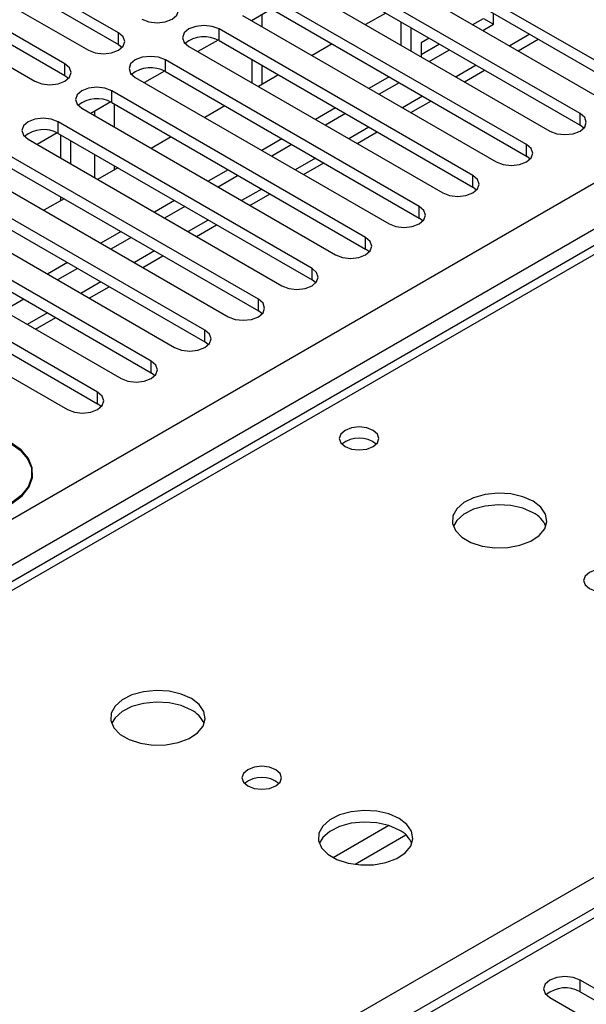
# Model space of a CAD drawing. Units: millimetres. Extents: x 3 to 7983, y 8 to 11294.
# Drawn here: x 4142 to 4202, y 2257 to 2361 of the extents above; entities that cross this region are included whole.
import ezdxf

# ---------------------------------------------------------------- set-up
doc = ezdxf.new("R2010")
doc.units = ezdxf.units.MM
doc.header["$LTSCALE"] = 38

msp = doc.modelspace()

# ---------------------------------------------------------------- linework, layer by layer
at = {"color": 7, "linetype": 'Continuous', "lineweight": 25}
for p, q in [((4333.016, 2412.366), (4007.747, 2224.592)), ((4152.382, 2359.511), (4135.499, 2369.257)), ((4206.74, 2354.255), (4179.959, 2369.716)), ((4135.499, 2368.032), (4152.382, 2358.286)), ((4179.959, 2368.491), (4206.74, 2353.03)), ((4132.317, 2367.42), (4149.2, 2357.674)), ((4176.777, 2367.879), (4203.558, 2352.418)), ((4146.725, 2356.245), (4129.843, 2365.991)), ((4201.084, 2350.989), (4174.302, 2366.45)), ((4174.302, 2365.225), (4201.084, 2349.765)), ((4126.661, 2364.154), (4143.543, 2354.408)), ((4129.843, 2364.766), (4146.725, 2355.02)), ((4171.12, 2364.613), (4197.902, 2349.153)), ((4195.427, 2347.724), (4168.645, 2363.185)), ((4168.54, 2362.017), (4166.422, 2360.794)), ((4168.54, 2362.017), (4166.422, 2360.794)), ((4168.645, 2361.96), (4195.427, 2346.499)), ((4165.463, 2361.348), (4192.245, 2345.887)), ((4166.453, 2360.812), (4166.453, 2360.776)), ((4167.514, 2361.424), (4167.514, 2360.164)), ((4180.578, 2361.602), (4178.457, 2360.378)), ((4182.181, 2360.677), (4182.181, 2358.228)), ((4189.77, 2360.378), (4190.902, 2361.032)), ((4190.902, 2361.032), (4191.963, 2360.419)), ((4191.963, 2360.419), (4191.963, 2361.561)), ((4189.77, 2344.458), (4162.988, 2359.919)), ((4183.242, 2360.064), (4183.242, 2357.615)), ((4190.831, 2359.766), (4191.963, 2360.419)), ((4162.883, 2358.751), (4160.765, 2357.529)), ((4162.883, 2358.751), (4160.765, 2357.528)), ((4162.988, 2358.694), (4189.77, 2343.233)), ((4185.173, 2358.949), (4184.303, 2358.447)), ((4194.538, 2357.625), (4196.66, 2358.85)), ((4152.382, 2358.286), (4152.775, 2357.98)), ((4159.806, 2358.082), (4186.588, 2342.621)), ((4174.921, 2358.337), (4172.8, 2357.112)), ((4184.302, 2357.222), (4186.234, 2358.337)), ((4184.303, 2358.447), (4184.303, 2357.003)), ((4185.174, 2356.5), (4187.295, 2357.725)), ((4184.113, 2341.193), (4157.331, 2356.653)), ((4166.453, 2356.694), (4166.453, 2354.245)), ((4157.226, 2355.485), (4155.108, 2354.263)), ((4157.226, 2355.485), (4155.108, 2354.263)), ((4157.331, 2355.428), (4184.113, 2339.968)), ((4167.514, 2356.081), (4167.514, 2354.06)), ((4188.882, 2354.36), (4191.003, 2355.584)), ((4146.725, 2355.02), (4147.118, 2354.714)), ((4154.149, 2354.816), (4180.931, 2339.356)), ((4169.264, 2355.071), (4167.143, 2353.846)), ((4180.931, 2354.867), (4178.81, 2353.643)), ((4178.456, 2337.927), (4151.674, 2353.388)), ((4181.992, 2354.255), (4179.87, 2353.03)), ((4183.225, 2351.094), (4185.346, 2352.319)), ((4148.492, 2351.551), (4175.274, 2336.09)), ((4151.569, 2352.22), (4149.451, 2350.997)), ((4151.569, 2352.22), (4149.451, 2350.997)), ((4151.674, 2352.163), (4178.456, 2336.702)), ((4163.607, 2351.805), (4161.486, 2350.581)), ((4175.274, 2351.602), (4173.153, 2350.377)), ((4176.335, 2350.989), (4174.214, 2349.765)), ((4172.799, 2334.661), (4146.018, 2350.122)), ((4201.477, 2349.459), (4201.084, 2349.765)), ((4142.836, 2348.285), (4169.617, 2332.824)), ((4145.912, 2348.954), (4143.794, 2347.732)), ((4145.912, 2348.954), (4143.795, 2347.732)), ((4146.018, 2348.897), (4172.799, 2333.436)), ((4146.301, 2346.285), (4146.301, 2348.734)), ((4157.951, 2348.54), (4155.829, 2347.315)), ((4169.617, 2348.336), (4167.496, 2347.111)), ((4177.568, 2347.828), (4179.689, 2349.053)), ((4147.361, 2345.672), (4147.361, 2348.121)), ((4170.678, 2347.724), (4168.557, 2346.499)), ((4167.142, 2331.396), (4140.361, 2346.856)), ((4195.82, 2346.193), (4195.427, 2346.499)), ((4140.361, 2345.632), (4167.142, 2330.171)), ((4152.294, 2345.274), (4150.173, 2344.05)), ((4163.96, 2345.07), (4161.839, 2343.846)), ((4171.911, 2344.563), (4174.032, 2345.787)), ((4137.179, 2345.019), (4163.96, 2329.559)), ((4165.021, 2344.458), (4162.9, 2343.234)), ((4161.486, 2328.13), (4134.704, 2343.591)), ((4190.163, 2342.927), (4189.77, 2343.233)), ((4134.704, 2342.366), (4161.486, 2326.905)), ((4146.637, 2342.008), (4144.516, 2340.784)), ((4146.301, 2341.814), (4146.301, 2342.203)), ((4166.254, 2341.297), (4168.375, 2342.522)), ((4131.522, 2341.754), (4158.304, 2326.293)), ((4158.304, 2341.805), (4156.182, 2340.58)), ((4159.364, 2341.192), (4157.243, 2339.968)), ((4155.829, 2324.864), (4129.047, 2340.325)), ((4184.506, 2339.662), (4184.113, 2339.968)), ((4129.047, 2339.1), (4155.829, 2323.64)), ((4160.597, 2338.032), (4162.718, 2339.256)), ((4125.865, 2338.488), (4152.647, 2323.027)), ((4152.647, 2338.539), (4150.526, 2337.315)), ((4153.707, 2337.927), (4151.586, 2336.702)), ((4150.172, 2321.599), (4123.39, 2337.059)), ((4123.39, 2335.835), (4150.172, 2320.374)), ((4154.94, 2334.766), (4157.062, 2335.99)), ((4178.849, 2336.396), (4178.456, 2336.702)), ((4319.987, 2334.922), (3745.378, 2003.208)), ((4120.208, 2335.223), (4146.99, 2319.762)), ((4146.99, 2335.273), (4144.869, 2334.049)), ((4148.05, 2334.661), (4145.929, 2333.437)), ((4149.284, 2331.5), (4151.405, 2332.725)), ((4173.193, 2333.13), (4172.799, 2333.436)), ((4142.394, 2331.395), (4140.273, 2330.171)), ((4143.627, 2328.235), (4145.748, 2329.459)), ((4167.536, 2329.865), (4167.142, 2330.171)), ((4161.879, 2326.599), (4161.486, 2326.905)), ((4156.222, 2323.333), (4155.829, 2323.64)), ((4150.565, 2320.068), (4150.172, 2320.374)), ((4143.241, 2312.309), (4143.241, 2313.037)), ((4143.27, 2312.424), (4143.241, 2312.54)), ((4223.623, 2246.54), (4201.084, 2259.552)), ((4201.084, 2258.327), (4223.623, 2245.315)), ((4197.902, 2257.715), (4220.441, 2244.703))]:
    msp.add_line(p, q, dxfattribs=at)
at = {"color": 8, "linetype": 'Continuous', "lineweight": 25}
for p, q in [((4334.391, 2412.23), (4009.122, 2224.456)), ((3033.491, 1668.789), (4253.958, 2373.349)), ((4066.044, 2191.596), (4379.469, 2372.532)), ((4256.079, 2369.675), (3035.613, 1665.115)), ((4162.988, 2358.694), (4162.988, 2359.919)), ((4152.382, 2358.286), (4152.382, 2359.511)), ((4195.781, 2359.357), (4193.659, 2358.133)), ((4157.331, 2355.428), (4157.331, 2356.653)), ((4146.725, 2355.02), (4146.725, 2356.245)), ((4190.124, 2356.092), (4188.003, 2354.867)), ((4151.674, 2352.163), (4151.674, 2353.388)), ((4184.467, 2352.826), (4182.346, 2351.601)), ((4151.958, 2349.55), (4151.958, 2351.999)), ((4149.836, 2351.219), (4149.836, 2350.775)), ((4201.084, 2349.765), (4201.084, 2350.989)), ((4146.018, 2348.897), (4146.018, 2350.122)), ((4178.81, 2349.56), (4176.689, 2348.336)), ((4195.427, 2346.499), (4195.427, 2347.724)), ((4149.836, 2346.693), (4149.836, 2344.244)), ((4173.153, 2346.295), (4171.032, 2345.07)), ((4151.958, 2345.08), (4151.958, 2345.468)), ((4189.77, 2343.233), (4189.77, 2344.458)), ((4167.496, 2343.029), (4165.375, 2341.805)), ((4184.113, 2339.968), (4184.113, 2341.193)), ((4161.839, 2339.763), (4159.718, 2338.539)), ((4178.456, 2336.702), (4178.456, 2337.927)), ((4156.183, 2336.498), (4154.061, 2335.273)), ((4321.486, 2334.774), (3746.257, 2002.701)), ((4172.799, 2333.436), (4172.799, 2334.661)), ((4150.526, 2333.232), (4148.405, 2332.008)), ((4167.142, 2330.171), (4167.142, 2331.396)), ((4144.869, 2329.967), (4142.748, 2328.742)), ((4161.486, 2326.905), (4161.486, 2328.13)), ((4155.829, 2323.64), (4155.829, 2324.864)), ((4150.172, 2320.374), (4150.172, 2321.599)), ((4180.913, 2275.863), (4175.034, 2272.469)), ((4182.714, 2274.862), (4177.342, 2271.761)), ((4201.084, 2258.327), (4201.084, 2259.552))]:
    msp.add_line(p, q, dxfattribs=at)
at = {"color": 7, "linetype": 'Continuous', "lineweight": 25, "flags": 128}
for points in [[(4154.856, 2360.939), (4155.586, 2360.658), (4156.447, 2360.559), (4157.308, 2360.658), (4158.038, 2360.939), (4158.526, 2361.361), (4158.697, 2361.858), (4158.526, 2362.355), (4158.038, 2362.776)], [(4162.988, 2359.919), (4162.258, 2360.2), (4161.397, 2360.299), (4160.536, 2360.2), (4159.806, 2359.919), (4159.318, 2359.498), (4159.147, 2359), (4159.318, 2358.503), (4159.806, 2358.082)], [(4149.2, 2357.674), (4149.93, 2357.392), (4150.791, 2357.293), (4151.652, 2357.392), (4152.382, 2357.674), (4152.869, 2358.095), (4153.041, 2358.592), (4152.869, 2359.089), (4152.382, 2359.511)], [(4157.331, 2356.653), (4156.601, 2356.935), (4155.74, 2357.034), (4154.879, 2356.935), (4154.149, 2356.653), (4153.662, 2356.232), (4153.49, 2355.735), (4153.662, 2355.238), (4154.149, 2354.816)], [(4143.543, 2354.408), (4144.273, 2354.127), (4145.134, 2354.028), (4145.995, 2354.127), (4146.725, 2354.408), (4147.212, 2354.83), (4147.384, 2355.327), (4147.212, 2355.824), (4146.725, 2356.245)], [(4151.674, 2353.388), (4150.944, 2353.669), (4150.083, 2353.768), (4149.222, 2353.669), (4148.492, 2353.388), (4148.005, 2352.966), (4147.833, 2352.469), (4148.005, 2351.972), (4148.492, 2351.551)], [(4146.018, 2350.122), (4145.288, 2350.404), (4144.427, 2350.502), (4143.566, 2350.404), (4142.836, 2350.122), (4142.348, 2349.701), (4142.177, 2349.204), (4142.348, 2348.706), (4142.836, 2348.285)], [(4197.902, 2349.153), (4198.632, 2348.871), (4199.493, 2348.772), (4200.354, 2348.871), (4201.084, 2349.153), (4201.571, 2349.574), (4201.743, 2350.071), (4201.571, 2350.568), (4201.084, 2350.989)], [(4192.245, 2345.887), (4192.975, 2345.605), (4193.836, 2345.506), (4194.697, 2345.605), (4195.427, 2345.887), (4195.914, 2346.308), (4196.086, 2346.805), (4195.914, 2347.302), (4195.427, 2347.724)], [(4186.588, 2342.621), (4187.318, 2342.34), (4188.179, 2342.241), (4189.04, 2342.34), (4189.77, 2342.621), (4190.258, 2343.043), (4190.429, 2343.54), (4190.258, 2344.037), (4189.77, 2344.458)], [(4180.931, 2339.356), (4181.661, 2339.074), (4182.522, 2338.975), (4183.383, 2339.074), (4184.113, 2339.356), (4184.601, 2339.777), (4184.772, 2340.274), (4184.601, 2340.771), (4184.113, 2341.193)], [(4175.274, 2336.09), (4176.004, 2335.808), (4176.865, 2335.71), (4177.726, 2335.808), (4178.456, 2336.09), (4178.944, 2336.511), (4179.115, 2337.008), (4178.944, 2337.506), (4178.456, 2337.927)], [(4169.617, 2332.824), (4170.347, 2332.543), (4171.208, 2332.444), (4172.069, 2332.543), (4172.799, 2332.824), (4173.287, 2333.246), (4173.458, 2333.743), (4173.287, 2334.24), (4172.799, 2334.661)], [(4163.96, 2329.559), (4164.69, 2329.277), (4165.551, 2329.178), (4166.412, 2329.277), (4167.142, 2329.559), (4167.63, 2329.98), (4167.801, 2330.477), (4167.63, 2330.974), (4167.142, 2331.396)], [(4158.304, 2326.293), (4159.034, 2326.012), (4159.895, 2325.913), (4160.756, 2326.012), (4161.486, 2326.293), (4161.973, 2326.714), (4162.145, 2327.212), (4161.973, 2327.709), (4161.486, 2328.13)], [(4152.647, 2323.027), (4153.377, 2322.746), (4154.238, 2322.647), (4155.099, 2322.746), (4155.829, 2323.027), (4156.316, 2323.449), (4156.488, 2323.946), (4156.316, 2324.443), (4155.829, 2324.864)], [(4146.99, 2319.762), (4147.72, 2319.48), (4148.581, 2319.381), (4149.442, 2319.48), (4150.172, 2319.762), (4150.66, 2320.183), (4150.831, 2320.68), (4150.66, 2321.177), (4150.172, 2321.599)], [(4141.137, 2309.854), (4142.204, 2310.664), (4142.938, 2311.59), (4143.302, 2312.585), (4143.28, 2313.603), (4142.873, 2314.593), (4142.099, 2315.508), (4140.997, 2316.302), (4139.621, 2316.938), (4138.037, 2317.385), (4136.321, 2317.62), (4134.559, 2317.633), (4132.834, 2317.423), (4131.23, 2316.999), (4129.827, 2316.383)], [(4129.898, 2316.342), (4131.284, 2316.95), (4132.867, 2317.368), (4134.57, 2317.576), (4136.31, 2317.563), (4138.004, 2317.33), (4139.568, 2316.89), (4140.927, 2316.262), (4142.014, 2315.477), (4142.778, 2314.574), (4143.181, 2313.597), (4143.203, 2312.592), (4142.843, 2311.609), (4142.119, 2310.695), (4141.066, 2309.895)], [(4179.252, 2317.568), (4178.571, 2317.83), (4177.767, 2317.923), (4176.963, 2317.83), (4176.282, 2317.568), (4175.827, 2317.174), (4175.667, 2316.71), (4175.827, 2316.246), (4176.282, 2315.853), (4176.963, 2315.59), (4177.767, 2315.498), (4178.571, 2315.59), (4179.252, 2315.853), (4179.707, 2316.246), (4179.867, 2316.71), (4179.707, 2317.174), (4179.252, 2317.568)], [(4196.132, 2310.089), (4195.047, 2310.564), (4193.78, 2310.852), (4192.426, 2310.932), (4191.084, 2310.799), (4189.854, 2310.461), (4188.828, 2309.945), (4188.081, 2309.287), (4187.669, 2308.538), (4187.622, 2307.752), (4187.945, 2306.989), (4188.612, 2306.304), (4189.575, 2305.748), (4190.762, 2305.362), (4192.085, 2305.176), (4193.446, 2305.203), (4194.744, 2305.441), (4195.882, 2305.872), (4196.777, 2306.465), (4197.362, 2307.174), (4197.593, 2307.949), (4197.454, 2308.731), (4196.955, 2309.462), (4196.132, 2310.089)], [(4196.132, 2308.864), (4195.047, 2309.339), (4193.78, 2309.627), (4192.426, 2309.708), (4191.084, 2309.574), (4189.854, 2309.236), (4188.828, 2308.72), (4188.081, 2308.062), (4187.716, 2307.45)], [(4205.041, 2302.578), (4204.36, 2302.84), (4203.556, 2302.933), (4202.753, 2302.841), (4202.071, 2302.578), (4201.616, 2302.184), (4201.456, 2301.72), (4201.616, 2301.257), (4202.071, 2300.863), (4202.753, 2300.6), (4203.556, 2300.508), (4204.36, 2300.6), (4205.041, 2300.863), (4205.497, 2301.257), (4205.656, 2301.72), (4205.497, 2302.184), (4205.041, 2302.578)], [(4160.069, 2289.27), (4158.984, 2289.745), (4157.718, 2290.034), (4156.363, 2290.114), (4155.021, 2289.98), (4153.792, 2289.643), (4152.765, 2289.126), (4152.018, 2288.469), (4151.606, 2287.72), (4151.56, 2286.934), (4151.882, 2286.17), (4152.55, 2285.485), (4153.513, 2284.929), (4154.7, 2284.544), (4156.022, 2284.358), (4157.383, 2284.385), (4158.681, 2284.623), (4159.82, 2285.054), (4160.715, 2285.646), (4161.3, 2286.356), (4161.531, 2287.131), (4161.392, 2287.913), (4160.892, 2288.644), (4160.069, 2289.27)], [(4160.069, 2288.045), (4158.984, 2288.52), (4157.718, 2288.809), (4156.363, 2288.889), (4155.021, 2288.756), (4153.792, 2288.418), (4152.765, 2287.901), (4152.018, 2287.244), (4151.648, 2286.617)], [(4168.979, 2281.759), (4168.298, 2282.022), (4167.494, 2282.114), (4166.69, 2282.022), (4166.009, 2281.759), (4165.554, 2281.366), (4165.394, 2280.902), (4165.554, 2280.438), (4166.009, 2280.045), (4166.69, 2279.782), (4167.494, 2279.69), (4168.298, 2279.782), (4168.979, 2280.045), (4169.434, 2280.438), (4169.594, 2280.902), (4169.434, 2281.366), (4168.979, 2281.759)], [(4181.99, 2276.616), (4180.905, 2277.091), (4179.638, 2277.379), (4178.283, 2277.46), (4176.942, 2277.326), (4175.712, 2276.988), (4174.685, 2276.472), (4173.939, 2275.815), (4173.527, 2275.065), (4173.48, 2274.28), (4173.803, 2273.516), (4174.47, 2272.831), (4175.433, 2272.275), (4176.62, 2271.89), (4177.943, 2271.704), (4179.304, 2271.73), (4180.601, 2271.968), (4181.74, 2272.399), (4182.635, 2272.992), (4183.22, 2273.702), (4183.451, 2274.476), (4183.312, 2275.258), (4182.812, 2275.99), (4181.99, 2276.616)], [(4181.99, 2275.391), (4180.905, 2275.866), (4179.638, 2276.154), (4178.283, 2276.235), (4176.942, 2276.101), (4175.712, 2275.764), (4174.685, 2275.247), (4173.939, 2274.59), (4173.568, 2273.962)], [(4201.084, 2259.552), (4200.354, 2259.833), (4199.493, 2259.932), (4198.632, 2259.833), (4197.902, 2259.552), (4197.414, 2259.13), (4197.243, 2258.633), (4197.414, 2258.136), (4197.902, 2257.715)]]:
    msp.add_lwpolyline(points, dxfattribs=at)
at = {"color": 7, "linetype": 'Continuous', "lineweight": 25}
for centre, radius, start, end in [((4161.425, 2355.915), 3.188, 60.64437, 129.14105), ((4155.768, 2352.65), 3.188, 60.64447, 129.14096), ((4150.112, 2349.384), 3.188, 60.646, 129.13942), ((4144.455, 2346.119), 3.188, 60.64437, 129.14105), ((4177.767, 2313.897), 2.851, 50.52958, 129.47042), ((4194.929, 2306.374), 2.765, 22.57131, 64.21463), ((4158.866, 2285.555), 2.765, 22.57131, 64.21463), ((4167.494, 2278.089), 2.851, 50.52971, 129.47029), ((4180.787, 2272.901), 2.765, 22.57155, 64.21439), ((4199.521, 2255.548), 3.188, 60.64486, 129.14056)]:
    msp.add_arc(centre, radius, start, end, dxfattribs=at)

doc.saveas('drawing.dxf')
